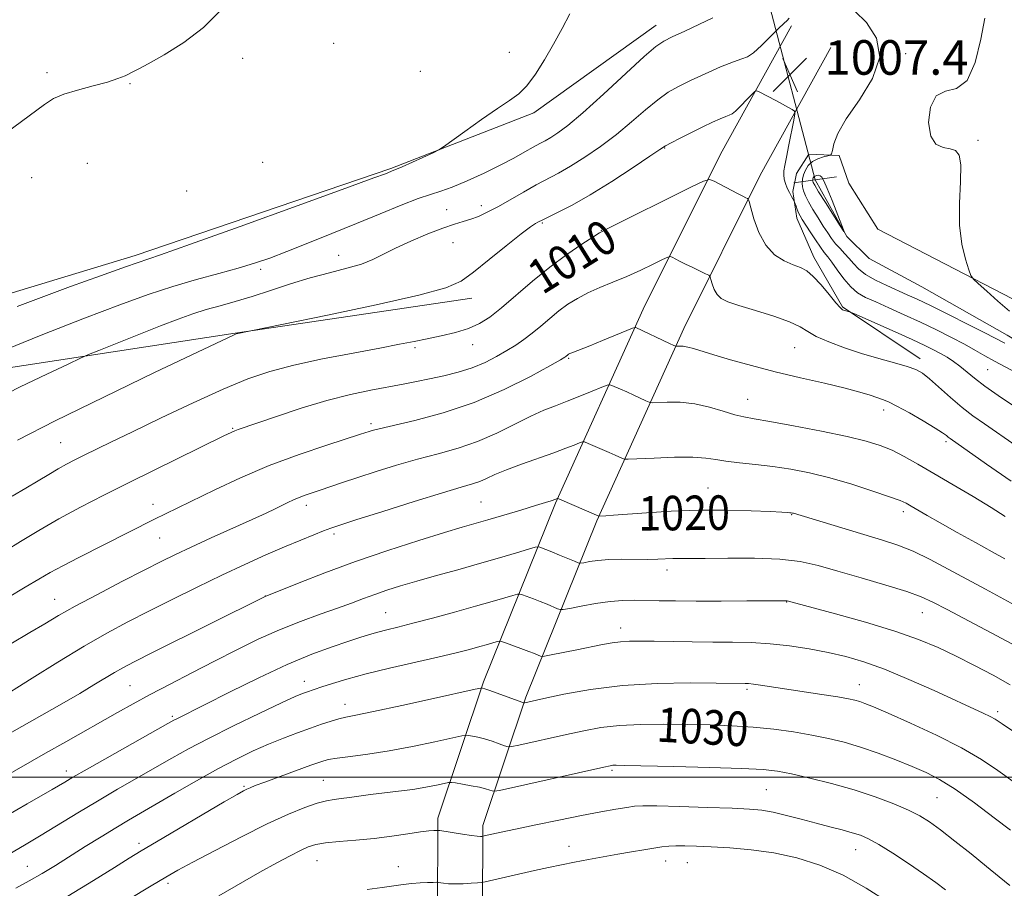
# Model space of a CAD drawing. Extents: x 2192300 to 2195200, y 337300 to 340200.
# Drawn here: x 2194268 to 2194496, y 338974 to 339175 of the extents above; entities that cross this region are included whole.
import ezdxf
from ezdxf.enums import TextEntityAlignment as Align

# ---------------------------------------------------------------- set-up
doc = ezdxf.new("R2010")
doc.units = 0
doc.header["$MEASUREMENT"] = 0
doc.linetypes.add('rvrstm', pattern=[117.1, 50, -3.9, 0.5, -3.9, 0.5, -3.9, 0.5, -3.9, 50])
for name, color, linetype, lineweight in [('32000', 7, 'Continuous', 0), ('DTM HARD BREAKLINE', 7, 'Continuous', 0), ('DTM SPOT ELEVATION', 2, 'Continuous', 13), ('INDEX CONTOUR', 41, 'Continuous', 13), ('INDEX CONTOUR LABEL', 244, 'Continuous', 0), ('INTERMEDIATE CONTOUR', 44, 'Continuous', 0), ('INTERMEDIATE CONTOUR DEPRESSION', 44, 'Continuous', 0), ('LARGE PIPE END', 7, 'Continuous', 13), ('SPOT ELEVATION', 7, 'Continuous', 0), ('STREAM - RIVER SINGLE LINE', 142, 'rvrstm', 0), ('STREAM - RIVER SINGLE LINE UNDER ROAD', 9, 'Continuous', 0)]:
    doc.layers.add(name, color=color, linetype=linetype, lineweight=lineweight)
doc.styles.add('Style-ITALICS', font='ITALICS.shx')

# ---------------------------------------------------------------- blocks, each defined once
blk = doc.blocks.new('SPOT')
at = {"layer": 'SPOT ELEVATION'}
for p, q in [((-3.910000000149012, -3.909999999974389), (3.819999999832362, 3.809999999997672)), ((-1.650000000372529, 3.770000000018626), (1.71999999973923, -3.929999999993015))]:
    blk.add_line(p, q, dxfattribs=at)

msp = doc.modelspace()

# ---------------------------------------------------------------- linework, layer by layer
at = {"layer": '32000', "flags": 128}
msp.add_lwpolyline([(2192500, 339000), (2195000, 339000)], dxfattribs=at)
at = {"layer": 'DTM HARD BREAKLINE'}
for points in [[(2194415.28, 339174.16, 1003.26), (2194386.98, 339153.83, 1002.28), (2194353.91, 339140.9, 1001.85), (2194294.73, 339120.82, 1001.57), (2194263.7, 339111.39, 1001.14), (2194224.84, 339102.33, 999.75), (2194152.06, 339085.47, 998.33)], [(2194446.62, 339173.95, 1006.62), (2194430.2, 339144.24, 1009.38), (2194412.3, 339108.35, 1013.37), (2194391.98, 339063.41, 1020.17), (2194375.34, 339022.07, 1027.74), (2194364.78, 338990.5, 1033.53), (2194364.67, 338967.95, 1037.28), (2194369.26, 338941.03, 1041.2), (2194382.01, 338910.17, 1043.77)], [(2194455.72, 339168.92, 1006.62), (2194439.41, 339139.4, 1009.38), (2194421.69, 339103.89, 1013.37), (2194401.55, 339059.32, 1020.17), (2194385.1, 339018.48, 1027.74), (2194375.17, 338988.78, 1033.53), (2194375.07, 338968.81, 1037.28), (2194379.32, 338943.93, 1041.2), (2194391.62, 338914.14, 1043.77)], [(2194476.42, 339096.88, 1011.48), (2194458.45, 339108.93, 1009.83), (2194451.8, 339120.42, 1009.48), (2194447.84, 339129.46, 1008.53), (2194446.98, 339135.63, 1007.67), (2194447.79, 339139.75, 1007.14), (2194450.64, 339144.29, 1006.69), (2194457.64, 339143.92, 1005.77), (2194459.94, 339137.55, 1005.42), (2194466.59, 339126.88, 1005.12), (2194513.45, 339102.64, 1007.02), (2194547.95, 339078.74, 1010.65), (2194571.2, 339042.22, 1013.4), (2194606.35, 338975.71, 1015.89), (2194612.61, 338958.45, 1016.91), (2194617.66, 338938.1, 1020.85)], [(2193942.56, 338996.66, 998.1), (2194058.03, 339038.24, 999.0600000000001), (2194128.94, 339058.17, 1000.47), (2194177.25, 339070.99, 1001.37), (2194248.16, 339092.16, 1004.04), (2194317.88, 339102.83, 1007.95), (2194372.6, 339110.94, 1008.57)]]:
    msp.add_polyline3d(points, dxfattribs=at)
at = {"layer": 'DTM SPOT ELEVATION'}
for p in [(2194340.64, 339169.91, 1000.72), (2194381.33, 339167.86, 1001.45), (2194473.1, 339167.55, 1005.93), (2194319.57, 339166.44, 1000.44), (2194274.29, 339163.14, 999.63), (2194360.69, 339163.46, 1001.19), (2194293.53, 339160.61, 1000.09), (2194489.78, 339147.42, 1006.14), (2194417.26, 339145.66, 1008.08), (2194324.19, 339142.36, 1001.47), (2194283.62, 339142.14, 1001.17), (2194270.73, 339138.8, 1000.78), (2194306.61, 339135.71, 1001.51), (2194366.82, 339131.43, 1005.25), (2194374.83, 339132.29, 1005.41), (2194388.97, 339128.31, 1008.17), (2194402.64, 339126.59, 1009.96), (2194368.3, 339123.79, 1006.89), (2194341.8, 339120.79, 1005.3), (2194323.72, 339117.57, 1004.37), (2194359.47, 339099.45, 1010.29), (2194372.83, 339100.16, 1010.68), (2194447.33, 339099.47, 1012.94), (2194395.03, 339096.98, 1014.16), (2194492.03, 339094.35, 1008.97), (2194436.51, 339087.44, 1015.2), (2194467.99, 339085.04, 1014.51), (2194317.28, 339080.78, 1011.86), (2194349.3, 339081.81, 1013.67), (2194277.43, 339077.44, 1009.02), (2194482.42, 339077.64, 1014.32), (2194427.33, 339066.91, 1019.19), (2194298.85, 339063.16, 1013.36), (2194334.33, 339062.95, 1016.48), (2194374.72, 339063.68, 1019.04), (2194446.66, 339060.73, 1020.09), (2194472.49, 339061.43, 1018.45), (2194340.76, 339056.3, 1018.34), (2194300.36, 339055.37, 1014.89), (2194417.82, 339047.93, 1022.48), (2194324.84, 339041.95, 1019.98), (2194276.08, 339041.17, 1015.21), (2194445.55, 339040.55, 1024.06), (2194352.65, 339038.06, 1023.12), (2194476.95, 339038.05, 1022.79), (2194407.11, 339034.49, 1025.39), (2194333.84, 339022.18, 1025.39), (2194462.35, 339021.41, 1027.26), (2194293.47, 339021.14, 1021.01), (2194436.32, 339020.32, 1028.29), (2194343.31, 339016.82, 1027.37), (2194494.33, 339015.13, 1025.64), (2194303.31, 339014.05, 1023.75), (2194278.8, 339001.38, 1023.49), (2194405.11, 339001.57, 1032.25), (2194338.27, 338999.25, 1031.06), (2194319.9, 338997.86, 1029.82), (2194440.8, 338997.12, 1032.98), (2194480.34, 338995.21, 1030.98), (2194295.55, 338984.62, 1029.57), (2194395.15, 338984, 1035.29), (2194461.49, 338983.19, 1034.75), (2194336.78, 338980.62, 1034.86), (2194417.53, 338980.58, 1036.66), (2194269.75, 338979.35, 1027.14), (2194355.61, 338979.25, 1035.36), (2194422.54, 338980.16, 1036.88), (2194302.33, 338975.42, 1032.37)]:
    msp.add_point(p, dxfattribs=at)
at = {"layer": 'INDEX CONTOUR', "flags": 128}
for points, elevation in [([(2194314.493, 339177.6110000001), (2194310.508, 339173.6170000001), (2194305.925, 339170.0910000001), (2194301.394, 339167.2260000001), (2194297.733, 339165.1690000002), (2194295.511, 339163.9770000001), (2194294.307, 339163.3610000001), (2194292.345, 339162.4240000001), (2194290.689, 339161.7520000001), (2194288.255, 339160.9541000001), (2194284.967, 339160.0580000001), (2194281.373, 339159.1040000001), (2194278.173, 339158.1320000001), (2194275.809, 339157.1210000001), (2194273.695, 339155.7900000001), (2194262.968, 339147.8890000001)], 1000), ([(2194501.821, 339083.3970000001), (2194494.5, 339088.3510000001), (2194491.404, 339090.5380000001), (2194489.0251, 339092.3660000001), (2194485.64, 339095.1410000001), (2194484.142, 339096.2360000001), (2194482.642, 339097.2050000001), (2194481.131, 339098.0870000001), (2194479.528, 339098.9470000001), (2194477.482, 339099.9540000001), (2194474.575, 339101.3050000001), (2194470.629, 339103.0890000001), (2194461.092, 339107.3360000001), (2194460.327, 339107.6630000001), (2194460.051, 339107.751), (2194458.888, 339108.0580000001), (2194458.47, 339108.2300000001), (2194457.879, 339108.7160000001), (2194456.8819, 339109.8310000001), (2194455.3399, 339111.7369000001), (2194453.497, 339113.9800000001), (2194451.688, 339115.952), (2194450.149, 339117.2090000001), (2194448.69, 339117.974), (2194447.021, 339118.6340000001), (2194444.954, 339119.5510000001), (2194442.725, 339120.9780000001), (2194440.6699, 339123.1450000001), (2194439.066, 339126.1110000001), (2194437.926, 339129.2710000001), (2194437.197, 339131.8510000001), (2194436.808, 339133.2850000001), (2194436.604, 339133.8410000001), (2194436.413, 339133.9980000001), (2194436.059, 339134.1680000001), (2194435.363, 339134.5160000001), (2194434.144, 339135.1410000001), (2194428.715, 339137.9820000001), (2194427.65, 339138.3850000001), (2194426.249, 339138.0310000001), (2194423.308, 339136.6150000001), (2194403.829, 339126.9100000001), (2194402.21, 339126.0360000001), (2194400.641, 339125.0580000001), (2194398.077, 339123.3910000001), (2194394.629, 339121.028), (2194390.698, 339118.1050000001), (2194386.666, 339114.8080000001), (2194379.488, 339108.6410000001), (2194376.784, 339106.5100000001), (2194374.388, 339105.0000000002), (2194371.841, 339103.8820000001), (2194368.817, 339102.9630000001), (2194365.524, 339102.1810000001), (2194362.301, 339101.5090000001), (2194359.301, 339100.898), (2194355.915, 339100.2290000001), (2194351.3481, 339099.3600000001), (2194345.129, 339098.1970000001), (2194338.094, 339096.8290000001), (2194331.4069, 339095.3870000001), (2194325.862, 339093.9280000001), (2194320.776, 339092.1880000001), (2194315.097, 339089.8280000002), (2194308.147, 339086.6680000001), (2194300.747, 339083.1750000001), (2194294.093, 339079.9760000001), (2194289.096, 339077.5550000001), (2194282.911, 339074.5250000001), (2194280.761, 339073.4560000001), (2194278.8221, 339072.452), (2194276.872, 339071.3710000001), (2194274.717, 339070.097), (2194272.257, 339068.6090000001), (2194269.417, 339066.9120000001), (2194266.188, 339065.0320000001)], 1010), ([(2194500.026, 339038.8601), (2194495.803, 339041.2230000001), (2194491.551, 339043.5220000001), (2194487.2529, 339045.8290000001), (2194482.9241, 339048.1720000001), (2194478.71, 339050.3900000001), (2194474.788, 339052.2810000001), (2194471.231, 339053.7190000002), (2194467.693, 339054.8960000001), (2194447.094, 339061.0800000001), (2194446.846, 339061.1430000001), (2194446.593, 339061.1880000001), (2194446.271, 339061.2260000001), (2194445.72, 339061.2700000001), (2194444.413, 339061.3440000002), (2194441.728, 339061.4750000001), (2194437.264, 339061.6670000001), (2194431.495, 339061.8230000001), (2194425.117, 339061.8220000001), (2194418.797, 339061.5890000001), (2194413.09, 339061.2239000001), (2194405.464, 339060.6390000001), (2194403.665, 339060.5200000001), (2194402.066, 339060.4410000001), (2194402.014, 339060.4530000002), (2194392.946, 339064.3360000001), (2194392.525, 339064.5000000002), (2194392.418, 339064.5050000001), (2194392.093, 339064.3800000001), (2194390.9869, 339063.9990000001), (2194389.6751, 339063.5790000001), (2194387.398, 339062.8750000002), (2194383.988, 339061.8440000002), (2194380.041, 339060.6660000001), (2194376.344, 339059.5760000001), (2194370.382, 339057.8400000001), (2194366.298, 339056.6100000001), (2194360.387, 339054.779), (2194353.218, 339052.472), (2194345.683, 339049.9070000001), (2194338.622, 339047.3169000002), (2194332.645, 339044.9980000001), (2194324.79, 339041.8300000001), (2194298.85, 339028.8880000002), (2194294.4559, 339026.6750000001), (2194291.83, 339025.3030000001), (2194289.912, 339024.2130000001), (2194285.16, 339021.3310000001), (2194281.861, 339019.3659000001), (2194277.729, 339016.9760000001), (2194266.137, 339010.3620000001)], 1020), ([(2194497.365, 338987.6770000001), (2194493.563, 338990.5920000001), (2194488.973, 338994.0410000001), (2194484.53, 338997.2029000001), (2194480.914, 338999.4680000001), (2194477.7869, 339001.0710000001), (2194474.558, 339002.4570000001), (2194470.792, 339003.9680000001), (2194466.694, 339005.5220000001), (2194462.628, 339006.9330000001), (2194458.85, 339008.0620000001), (2194455.184, 339008.9610000001), (2194451.35, 339009.7310000001), (2194447.129, 339010.4470000001), (2194442.568, 339011.0790000001), (2194437.781, 339011.5740000001), (2194432.853, 339011.8950000001), (2194427.776, 339012.0810000001), (2194422.515, 339012.1870000001), (2194417.093, 339012.2450000002), (2194411.764, 339012.1940000001), (2194406.839, 339011.9500000001), (2194402.517, 339011.452), (2194398.552, 339010.7400000001), (2194394.583, 339009.8800000001), (2194383.541, 339007.4070000001), (2194381.874, 339007.0550000001), (2194381.016, 339007.0150000001), (2194380.232, 339007.2520000001), (2194378.958, 339007.7160000001), (2194377.314, 339008.2850000001), (2194375.589, 339008.8230000001), (2194374.04, 339009.2210000001), (2194372.782, 339009.4810000001), (2194371.894, 339009.6349000001), (2194371.303, 339009.6880000001), (2194370.318, 339009.5380000001), (2194364.082, 339008.1710000001), (2194358.904, 339007.0870000001), (2194353.474, 339006.0630000001), (2194348.584, 339005.3000000001), (2194344.525, 339004.7690000001), (2194341.465, 339004.3850000001), (2194339.399, 339004.0410000001), (2194337.643, 339003.5610000001), (2194335.342, 339002.751), (2194324.702, 338998.8380000001), (2194322.513, 338998.0180000001), (2194321.281, 338997.5380000001), (2194320.54, 338997.2189000001), (2194319.775, 338996.8390000001), (2194318.277, 338996.0000000002), (2194315.289, 338994.2590000001), (2194299.624, 338984.9980000001), (2194296.096, 338982.8970000001), (2194293.291, 338981.1940000001), (2194289.914, 338979.0920000001), (2194285.025, 338976.0310000001), (2194279.125, 338972.3940000001)], 1030)]:
    msp.add_lwpolyline(points, dxfattribs=dict(at, elevation=elevation))
at = {"layer": 'INTERMEDIATE CONTOUR', "flags": 128}
for points, elevation in [([(2194395.331, 339176.7130000001), (2194393.562, 339173.3420000001), (2194391.542, 339169.7170000001), (2194389.435, 339166.0760000001), (2194387.346, 339162.7400000001), (2194385.361, 339160.0550000001), (2194383.482, 339158.1990000001), (2194381.363, 339156.6860000001), (2194378.5709, 339154.8650000001), (2194374.9, 339152.3140000001), (2194371.041, 339149.5260000001), (2194366.11, 339145.9180000001), (2194365.011, 339145.2370000001), (2194363.67, 339144.5980000001), (2194356.515, 339141.3400000001), (2194355.193, 339140.7540000001), (2194354.609, 339140.5100000001), (2194352.632, 339139.7359000001), (2194349.984, 339138.7600000001), (2194343.503, 339136.3990000001), (2194332.227, 339132.3060000001), (2194318.978, 339127.5150000001), (2194307.522, 339123.4000000001), (2194300.548, 339120.9430000001), (2194292.481, 339118.1770000001), (2194286.667, 339116.1130000001), (2194279.69, 339113.5860000001), (2194272.925, 339111.0880000001), (2194267.366, 339108.974)], 1002), ([(2194495.993, 339100.5060000001), (2194491.381, 339102.8930000001), (2194487.533, 339104.8390000001), (2194482.9911, 339107.1070000001), (2194478.803, 339109.1720000001), (2194475.735, 339110.648), (2194473.425, 339111.7110000001), (2194468.686, 339113.8060000001), (2194466.05, 339115.0671000001), (2194463.756, 339116.3780000001), (2194462.116, 339117.6650000001), (2194460.955, 339118.9090000002), (2194459.974, 339120.1050000001), (2194458.939, 339121.2530000001), (2194457.869, 339122.3781000001), (2194456.8471, 339123.5100000001), (2194455.923, 339124.6920000001), (2194455.012, 339126.0190000001), (2194453.995, 339127.599), (2194452.808, 339129.4749000001), (2194451.597, 339131.4420000001), (2194450.561, 339133.2280000001), (2194449.853, 339134.6340000001), (2194449.434, 339135.7330000001), (2194449.219, 339136.6681000001), (2194449.1399, 339137.5640000001), (2194449.204, 339138.4870000001), (2194449.433, 339139.4840000001), (2194449.857, 339140.5710000001), (2194450.523, 339141.6410000001), (2194451.482, 339142.5521000001), (2194452.729, 339143.1990000001), (2194454.024, 339143.6090000001), (2194455.069, 339143.8440000002), (2194455.654, 339144.0040000001), (2194455.92, 339144.3360000001), (2194456.095, 339145.1250000002), (2194456.441, 339146.6300000001), (2194457.359, 339149.0120000001), (2194459.285, 339152.4070000001), (2194462.343, 339156.8280000002), (2194465.415, 339161.8020000001), (2194467.072, 339166.7360000001), (2194466.3319, 339171.1100000001), (2194463.994, 339174.7100000001), (2194461.303, 339177.4000000001)], 1006), ([(2194446.101, 339175.7820000001), (2194445.601, 339175.1860000001), (2194444.868, 339174.5210000001), (2194443.65, 339173.3830000001), (2194439.7249, 339169.4429000001), (2194437.848, 339167.7200000001), (2194436.473, 339166.7950000001), (2194435.138, 339166.2960000001), (2194433.187, 339165.6500000001), (2194430.196, 339164.4400000001), (2194426.64, 339162.8680000001), (2194423.222, 339161.2910000001), (2194420.455, 339159.9450000001), (2194418.084, 339158.5890000001), (2194415.664, 339156.8650000001), (2194412.84, 339154.5200000001), (2194409.618, 339151.7420000001), (2194406.096, 339148.8260000001), (2194402.399, 339146.0390000002), (2194398.771, 339143.5440000002), (2194395.483, 339141.474), (2194392.703, 339139.8890000001), (2194387.561, 339137.154), (2194384.6049, 339135.4790000001), (2194381.524, 339133.6940000001), (2194378.646, 339132.0620000001), (2194376.218, 339130.7870000001), (2194374.176, 339129.8480000001), (2194372.376, 339129.1640000002), (2194370.637, 339128.6270000001), (2194368.62, 339128.028), (2194365.947, 339127.126), (2194362.416, 339125.7690000001), (2194358.5279, 339124.1410000001), (2194354.959, 339122.5100000001), (2194352.169, 339121.0910000001), (2194349.753, 339119.8790000001), (2194347.087, 339118.8140000001), (2194343.693, 339117.8260000001), (2194339.6629, 339116.8030000001), (2194335.23, 339115.6210000001), (2194330.626, 339114.2070000001), (2194326.064, 339112.7030000002), (2194321.755, 339111.3020000001), (2194317.859, 339110.1430000001), (2194314.339, 339109.1630000001), (2194311.107, 339108.2420000001), (2194308.0151, 339107.2581000001), (2194304.656, 339106.0600000001), (2194300.563, 339104.4940000001), (2194295.5321, 339102.5050000001), (2194286.319, 339098.8041000001), (2194283.915, 339097.8240000001), (2194282.071, 339097.0060000001), (2194279.204, 339095.6520000001), (2194274.238, 339093.2860000001), (2194268.109, 339090.3410000001), (2194262.257, 339087.4770000001)], 1006), ([(2194428.407, 339175.8140000001), (2194425.369, 339174.3430000001), (2194421.964, 339172.7600000001), (2194419.02, 339171.4090000002), (2194417.046, 339170.4380000001), (2194415.261, 339169.1990000001), (2194412.563, 339166.8480000001), (2194403.088, 339158.1500000001), (2194398.318, 339153.8570000001), (2194394.8499, 339150.9220000001), (2194392.524, 339149.1610000001), (2194390.912, 339148.1170000001), (2194389.6109, 339147.3750000002), (2194388.338, 339146.6930000001), (2194386.839, 339145.8720000001), (2194384.888, 339144.7550000001), (2194382.375, 339143.3420000001), (2194379.22, 339141.6750000001), (2194375.453, 339139.8349000001), (2194371.549, 339138.0580000001), (2194368.092, 339136.6180000001), (2194365.443, 339135.6740000001), (2194363.066, 339134.9240000001), (2194360.2, 339133.952), (2194356.266, 339132.4409), (2194351.407, 339130.4730000001), (2194345.947, 339128.2301000002), (2194340.231, 339125.8960000001), (2194334.699, 339123.6640000002), (2194329.811, 339121.7250000001), (2194325.84, 339120.2060000001), (2194322.306, 339118.974), (2194318.543, 339117.827), (2194314.038, 339116.5910000001), (2194308.908, 339115.2000000001), (2194303.422, 339113.6110000001), (2194297.683, 339111.7480000001), (2194291.111, 339109.3850000001), (2194282.956, 339106.2620000001), (2194272.957, 339102.3110000001), (2194262.797, 339098.2419000001)], 1004), ([(2194491.367, 339175.7100000001), (2194490.479, 339170.8570000001), (2194489.17, 339165.5110000001), (2194487.305, 339161.3450000001), (2194484.861, 339159.4780000001), (2194482.276, 339158.827), (2194480.1, 339157.7540000001), (2194478.785, 339155.0980000001), (2194478.385, 339151.5950000001), (2194478.852, 339148.4540000001), (2194480.081, 339146.5940000002), (2194481.719, 339145.7710000001), (2194483.3551, 339145.4500000001), (2194484.638, 339145.0810000001), (2194485.474, 339144.0580000001), (2194485.83, 339141.7630000002), (2194485.745, 339137.8271000001), (2194485.528, 339132.8850000001), (2194485.559, 339127.8250000001), (2194486.099, 339123.4090000002), (2194486.9209, 339119.9130000001), (2194487.6811, 339117.4900000001), (2194488.169, 339116.1459000001), (2194488.73, 339115.3110000001), (2194489.844, 339114.2690000001), (2194491.836, 339112.4971000001), (2194494.413, 339110.2360000001), (2194497.122, 339107.9200000001)], 1006), ([(2194498.7561, 339093.5890000001), (2194493.628, 339096.3070000001), (2194491.42, 339097.5459000001), (2194489.204, 339098.8200000001), (2194486.686, 339100.2230000001), (2194483.65, 339101.8170000001), (2194480.192, 339103.5479000001), (2194476.485, 339105.3290000001), (2194472.721, 339107.0730000001), (2194469.172, 339108.6740000001), (2194466.128, 339110.0240000001), (2194463.782, 339111.0900000001), (2194461.946, 339112.1331000001), (2194460.333, 339113.4910000001), (2194458.73, 339115.3669000001), (2194457.217, 339117.4380000001), (2194455.949, 339119.251), (2194455.013, 339120.5030000001), (2194454.224, 339121.4960000001), (2194453.334, 339122.6860000001), (2194452.175, 339124.3790000001), (2194450.92, 339126.2910000001), (2194449.082, 339129.1570000001), (2194448.614, 339129.9480000001), (2194448.28, 339130.6300000001), (2194447.967, 339131.4010000001), (2194447.685, 339132.1720000001), (2194447.347, 339133.1400000001), (2194447.228, 339133.398), (2194446.63, 339134.4480000001), (2194446.147, 339135.3530000001), (2194445.6599, 339136.3850000001), (2194445.255, 339137.4460000001), (2194444.97, 339138.4830000001), (2194444.8299, 339139.4550000001), (2194444.86, 339140.3940000001), (2194445.07, 339141.6300000001), (2194445.47, 339143.5680000001), (2194446.043, 339146.4090000002), (2194447.166, 339152.1180000001), (2194447.419, 339153.5710000001), (2194447.326, 339154.2090000001), (2194446.807, 339154.5790000001), (2194443.006, 339156.6590000002), (2194439.177, 339158.6920000001), (2194438.603, 339158.9390000001), (2194438.166, 339158.7900000001), (2194437.492, 339158.1150000001), (2194436.331, 339156.8820000001), (2194434.939, 339155.4400000001), (2194433.7, 339154.2300000001), (2194432.873, 339153.5680000001), (2194432.23, 339153.2600000001), (2194431.42, 339152.9810000001), (2194430.153, 339152.4651000001), (2194428.384, 339151.6630000001), (2194426.128, 339150.5840000001), (2194423.48, 339149.2770000001), (2194420.859, 339147.9580000001), (2194418.764, 339146.8820000001), (2194417.4439, 339146.1620000001), (2194416.148, 339145.3340000001), (2194413.873, 339143.7940000002), (2194409.949, 339141.1570000001), (2194405.018, 339137.9280000001), (2194400.055, 339134.8310000001), (2194395.873, 339132.4500000001), (2194392.649, 339130.7900000001), (2194389.075, 339129.0780000002), (2194387.922, 339128.4960000001), (2194387.34, 339128.1840000001), (2194386.191, 339127.4180000001), (2194384.023, 339125.7820000001), (2194380.614, 339123.0620000001), (2194376.639, 339119.847), (2194373.003, 339116.9280000001), (2194370.136, 339114.8610000001), (2194366.577, 339113.2761000001), (2194360.393, 339111.5690000001), (2194350.503, 339109.3329000001), (2194339.238, 339106.9540000001), (2194318.067, 339102.6090000001), (2194317.889, 339102.5410000001), (2194317.606, 339102.4140000002), (2194299.207, 339093.654), (2194287.428, 339087.9920000001), (2194276.178, 339082.4780000001), (2194267.448, 339078.0210000001)], 1008), ([(2194498.668, 339076.6720000001), (2194491.287, 339081.7750000001), (2194488.642, 339083.654), (2194486.141, 339085.5980000001), (2194483.472, 339087.8780000001), (2194478.606, 339092.1940000001), (2194476.933, 339093.5190000001), (2194475.39, 339094.3830000001), (2194473.381, 339095.1000000001), (2194470.468, 339095.9330000001), (2194466.844, 339096.9329000001), (2194462.86, 339098.0980000001), (2194458.8709, 339099.4070000001), (2194455.247, 339100.7650000001), (2194452.364, 339102.0550000001), (2194450.384, 339103.2030000002), (2194448.625, 339104.2921000001), (2194446.194, 339105.4480000001), (2194442.512, 339106.7440000001), (2194438.268, 339108.0510000001), (2194434.469, 339109.1890000001), (2194431.883, 339110.0510000001), (2194430.333, 339110.8110000001), (2194429.406, 339111.7181000001), (2194428.754, 339112.9240000001), (2194428.29, 339114.2080000001), (2194427.994, 339115.2570000001), (2194427.801, 339115.8560000001), (2194427.478, 339116.1970000001), (2194426.747, 339116.5710000001), (2194423.774, 339117.9910000001), (2194422.109, 339118.8000000001), (2194420.722, 339119.4920000001), (2194418.973, 339120.3960000001), (2194418.54, 339120.5600000001), (2194417.97, 339120.4160000001), (2194416.775, 339119.8410000001), (2194414.612, 339118.7710000001), (2194411.727, 339117.3881000001), (2194408.511, 339115.9320000001), (2194405.3089, 339114.5940000002), (2194402.272, 339113.3510000001), (2194399.506, 339112.1310000001), (2194397.075, 339110.8630000001), (2194394.88, 339109.4870000001), (2194392.781, 339107.9490000001), (2194390.674, 339106.2280000001), (2194388.589, 339104.452), (2194386.591, 339102.7880000001), (2194384.708, 339101.3500000001), (2194382.815, 339100.0530000001), (2194380.749, 339098.7650000001), (2194378.379, 339097.3940000001), (2194375.691, 339096.0201000001), (2194372.701, 339094.7690000001), (2194369.456, 339093.7339000001), (2194366.115, 339092.8930000001), (2194362.8701, 339092.1940000001), (2194359.826, 339091.5810000001), (2194356.746, 339090.9900000001), (2194349.254, 339089.5871000001), (2194344.517, 339088.577), (2194339.0981, 339087.1960000001), (2194333.146, 339085.4020000001), (2194327.418, 339083.5140000001), (2194318.55, 339080.4620000001), (2194317.751, 339080.1590000002), (2194316.907, 339079.7840000002), (2194315.258, 339078.9870000001), (2194293.482, 339068.2760000001), (2194287.427, 339065.2670000001), (2194282.032, 339062.5070000001), (2194277.058, 339059.8200000001), (2194272.358, 339057.099), (2194268.1301, 339054.5360000001), (2194264.661, 339052.3920000001)], 1012), ([(2194497.469, 339068.5400000001), (2194491.772, 339072.501), (2194483.394, 339078.3880000002), (2194482.933, 339078.7380000001), (2194482.491, 339079.0950000001), (2194481.611, 339079.7210000001), (2194479.897, 339080.8171000001), (2194477.146, 339082.474), (2194473.9399, 339084.3350000001), (2194471.055, 339085.9300000001), (2194469.057, 339086.9190000002), (2194467.672, 339087.472), (2194464.819, 339088.4230000001), (2194462.49, 339089.1410000001), (2194459.0531, 339090.0630000001), (2194454.3, 339091.1961000001), (2194448.69, 339092.4880000001), (2194442.849, 339093.8770000001), (2194437.344, 339095.2919000001), (2194432.51, 339096.6270000001), (2194428.621, 339097.7700000001), (2194423.965, 339099.2290000001), (2194422.636, 339099.5890000001), (2194421.59, 339099.7570000001), (2194420.784, 339099.7980000001), (2194420.237, 339099.7820000001), (2194419.894, 339099.7920000001), (2194419.419, 339099.9610000001), (2194418.404, 339100.4350000001), (2194410.565, 339104.1230000001), (2194410.388, 339104.1370000001), (2194409.8359, 339103.9420000001), (2194402.846, 339101.0710000001), (2194399.975, 339099.904), (2194395.779, 339098.2550000001), (2194395.305, 339098.0540000001), (2194395.034, 339097.9120000001), (2194394.863, 339097.7930000001), (2194394.405, 339097.4100000001), (2194394.143, 339097.2350000001), (2194393.146, 339096.6590000002), (2194390.668, 339095.2600000001), (2194386.1951, 339092.7950000001), (2194380.153, 339089.7410000001), (2194373.199, 339086.7521000001), (2194366.022, 339084.3600000001), (2194359.436, 339082.6070000001), (2194351.161, 339080.6800000001), (2194349.595, 339080.2770000001), (2194348.865, 339080.0530000001), (2194346.886, 339079.4050000001), (2194339.06, 339076.8940000001), (2194332.6651, 339074.7230000001), (2194325.73, 339072.1329000001), (2194319.068, 339069.3090000001), (2194313.111, 339066.5430000001), (2194301.682, 339060.9560000001), (2194299.171, 339059.7130000001), (2194281.65, 339050.8730000001), (2194277.922, 339048.9340000001), (2194275.021, 339047.3390000001), (2194272.395, 339045.8069000001), (2194269.269, 339043.9540000001), (2194265.139, 339041.5400000001)], 1014), ([(2194496.107, 339060.3140000001), (2194492.838, 339062.3990000001), (2194488.652, 339064.9540000001), (2194484.033, 339067.7070000001), (2194479.607, 339070.3140000001), (2194475.856, 339072.501), (2194472.697, 339074.2660000001), (2194469.907, 339075.6730000001), (2194467.186, 339076.8069000001), (2194463.942, 339077.8230000001), (2194459.507, 339078.8960000001), (2194453.554, 339080.1320000001), (2194447.127, 339081.3650000001), (2194441.608, 339082.3591000001), (2194437.979, 339082.9660000001), (2194435.622, 339083.3910000001), (2194433.514, 339083.9240000001), (2194430.851, 339084.7600000001), (2194427.677, 339085.7000000001), (2194424.254, 339086.4490000001), (2194420.861, 339086.7900000001), (2194417.858, 339086.827), (2194414.3761, 339086.6950000001), (2194413.6801, 339086.7900000001), (2194412.941, 339087.1080000001), (2194410.128, 339088.4350000001), (2194408.485, 339089.1950000001), (2194407.0329, 339089.8480000001), (2194405.058, 339090.7050000001), (2194404.56, 339090.8641000001), (2194403.953, 339090.7480000001), (2194402.717, 339090.2580000001), (2194400.504, 339089.3480000001), (2194397.659, 339088.1960000001), (2194394.6999, 339087.0340000002), (2194391.993, 339086.0090000001), (2194389.309, 339084.9390000001), (2194386.27, 339083.5570000001), (2194382.5971, 339081.702), (2194378.42, 339079.6270000001), (2194373.972, 339077.6920000001), (2194369.437, 339076.154), (2194364.817, 339074.8800000001), (2194360.065, 339073.6340000001), (2194355.198, 339072.2430000001), (2194350.479, 339070.7880000001), (2194346.229, 339069.4070000001), (2194342.698, 339068.2180000001), (2194337.5239, 339066.4290000001), (2194334.057, 339065.2460000001), (2194332.6651, 339064.7270000001), (2194331.354, 339064.1700000001), (2194330.05, 339063.5620000001), (2194327.134, 339062.148), (2194324.996, 339061.1411000001), (2194321.812, 339059.6790000001), (2194312.322, 339055.3900000001), (2194307.663, 339053.2660000001), (2194303.998, 339051.5470000001), (2194300.684, 339049.9189000001), (2194296.765, 339047.9220000001), (2194291.617, 339045.2620000001), (2194285.957, 339042.3010000001), (2194280.838, 339039.5610000001), (2194276.98, 339037.4011000001), (2194273.783, 339035.5200000001), (2194270.311, 339033.4500000001), (2194265.929, 339030.8820000001)], 1016), ([(2194496.041, 339050.5590000001), (2194493.082, 339052.1790000001), (2194489.26, 339054.2860000001), (2194485.018, 339056.6450000001), (2194481.0849, 339058.8540000001), (2194478.0331, 339060.5920000001), (2194474.3, 339062.7659000001), (2194473.158, 339063.4080000001), (2194471.758, 339064.0360000001), (2194469.354, 339064.9230000001), (2194465.454, 339066.2440000001), (2194460.575, 339067.7940000002), (2194455.482, 339069.2690000001), (2194450.787, 339070.4290000001), (2194446.465, 339071.2840000002), (2194442.334, 339071.9090000002), (2194438.292, 339072.3750000002), (2194434.566, 339072.7560000001), (2194431.462, 339073.1250000002), (2194429.096, 339073.5249000001), (2194426.819, 339073.8780000001), (2194423.792, 339074.077), (2194419.5159, 339074.0510000001), (2194414.854, 339073.8840000001), (2194408.857, 339073.5980000001), (2194407.941, 339073.6190000001), (2194407.478, 339073.7800000001), (2194405.787, 339074.5680000001), (2194404.394, 339075.1930000001), (2194399.55, 339077.2870000001), (2194398.753, 339077.6000000001), (2194398.239, 339077.6240000001), (2194397.5671, 339077.3810000001), (2194396.351, 339076.8860000001), (2194394.415, 339076.1320000001), (2194391.64, 339075.1090000001), (2194384.14, 339072.4540000001), (2194380.627, 339071.1430000001), (2194377.994, 339070.0421000001), (2194376.058, 339069.1600000001), (2194374.464, 339068.4730000001), (2194372.77, 339067.9020000001), (2194370.187, 339067.148), (2194365.842, 339065.8570000001), (2194359.318, 339063.8360000001), (2194352.021, 339061.5340000002), (2194345.818, 339059.5560000001), (2194342.05, 339058.3390000001), (2194339.974, 339057.6310000001), (2194338.321, 339057.0080000001), (2194336.051, 339056.1180000001), (2194333.015, 339054.8929000001), (2194329.289, 339053.3340000001), (2194324.95, 339051.4480000001), (2194320.071, 339049.2470000001), (2194314.723, 339046.7480000001), (2194309.026, 339043.9970000001), (2194303.288, 339041.1610000001), (2194297.866, 339038.4340000001), (2194292.961, 339035.9190000002), (2194288.153, 339033.3320000001), (2194282.866, 339030.2980000001), (2194276.815, 339026.6330000001), (2194270.86, 339022.9240000001), (2194262.216, 339017.4800000001)], 1018), ([(2194497.631, 339030.8691000001), (2194492.823, 339033.4350000001), (2194482.6751, 339038.7840000002), (2194479.3609, 339040.5130000002), (2194476.6571, 339041.7459000001), (2194473.315, 339042.9430000001), (2194468.473, 339044.4460000001), (2194462.7981, 339046.1170000001), (2194457.339, 339047.6990000001), (2194452.817, 339048.9780000001), (2194448.65, 339049.9029), (2194443.926, 339050.4670000001), (2194438.0811, 339050.6880000001), (2194431.93, 339050.6890000001), (2194426.63, 339050.6210000001), (2194423.036, 339050.5989000001), (2194420.77, 339050.6080000001), (2194419.147, 339050.5989000001), (2194415.722, 339050.4630000001), (2194413.411, 339050.4169000001), (2194407.355, 339050.4400000001), (2194404.335, 339050.3670000001), (2194401.808, 339050.1600000001), (2194399.8719, 339049.8850000001), (2194398.561, 339049.6420000001), (2194397.821, 339049.5240000001), (2194397.252, 339049.6080000001), (2194396.364, 339049.9640000001), (2194392.933, 339051.4240000001), (2194391.133, 339052.1760000001), (2194389.787, 339052.722), (2194388.351, 339053.2720000001), (2194387.993, 339053.349), (2194387.329, 339053.2190000002), (2194385.786, 339052.7670000001), (2194382.952, 339051.9230000001), (2194379.035, 339050.7700000001), (2194374.398, 339049.4340000001), (2194369.411, 339048.0300000001), (2194364.461, 339046.6490000001), (2194359.938, 339045.3710000001), (2194356.135, 339044.2550000001), (2194352.942, 339043.2580000001), (2194350.149, 339042.3130000001), (2194347.525, 339041.3530000001), (2194344.754, 339040.3100000001), (2194341.498, 339039.1150000001), (2194337.52, 339037.7060000001), (2194332.98, 339036.0500000001), (2194328.139, 339034.1200000002), (2194323.208, 339031.9080000001), (2194318.199, 339029.4650000001), (2194313.074, 339026.8580000001), (2194307.852, 339024.1700000001), (2194302.782, 339021.5330000001), (2194298.17, 339019.0940000002), (2194294.203, 339016.9420000001), (2194290.602, 339014.9400000001), (2194278.625, 339008.1780000001), (2194273.96, 339005.5260000001), (2194264.126, 338999.8879000001)], 1022), ([(2194497.262, 339021.3640000001), (2194493.301, 339023.5740000001), (2194489.031, 339025.8250000001), (2194484.746, 339027.9880000001), (2194480.585, 339029.9730000001), (2194476.068, 339031.8730000001), (2194470.5589, 339033.8219000002), (2194463.773, 339035.8830000001), (2194456.821, 339037.8240000001), (2194445.624, 339040.8210000001), (2194445.434, 339040.8370000001), (2194445.043, 339040.8410000001), (2194436.263, 339040.7860000001), (2194430.3741, 339040.7630000002), (2194424.56, 339040.7610000001), (2194419.769, 339040.7900000001), (2194415.964, 339040.8440000002), (2194410.1811, 339040.9570000001), (2194407.565, 339040.9080000001), (2194404.662, 339040.6620000001), (2194401.285, 339040.1719000001), (2194397.938, 339039.577), (2194395.294, 339039.0650000001), (2194393.81, 339038.7900000001), (2194393.07, 339038.7720000001), (2194392.439, 339038.9939000001), (2194390.036, 339040.0070000001), (2194388.464, 339040.6440000001), (2194386.873, 339041.2620000001), (2194384.384, 339042.1920000001), (2194383.753, 339042.3890000001), (2194383.172, 339042.3580000001), (2194382.146, 339042.0710000001), (2194380.253, 339041.5090000001), (2194377.376, 339040.6690000002), (2194373.471, 339039.5561000001), (2194368.638, 339038.2130000001), (2194363.531, 339036.8250000001), (2194358.946, 339035.6129000001), (2194355.477, 339034.7380000001), (2194352.919, 339034.1150000001), (2194350.866, 339033.5940000002), (2194348.922, 339033.0380000001), (2194346.731, 339032.3450000001), (2194343.946, 339031.4230000001), (2194340.269, 339030.1680000001), (2194335.605, 339028.4280000001), (2194329.905, 339026.0390000002), (2194323.313, 339022.9700000001), (2194316.726, 339019.7310000001), (2194304.486, 339013.6010000001), (2194303.666, 339013.1730000001), (2194302.259, 339012.3900000001), (2194283.555, 339001.8310000001), (2194280.291, 338999.9580000001), (2194278.413, 338998.8540000001), (2194275.499, 338997.1220000001), (2194269.7229, 338993.7720000001), (2194264.898, 338990.9920000001)], 1024), ([(2194498.477, 339010.2801), (2194495.387, 339012.3540000001), (2194493.757, 339013.4149000001), (2194492.594, 339014.0620000001), (2194491.007, 339014.8231000001), (2194479.645, 339020.0130000002), (2194473.7901, 339022.6190000001), (2194468.137, 339024.9790000001), (2194463.361, 339026.7140000001), (2194459.192, 339027.9310000001), (2194455.12, 339028.8600000001), (2194450.76, 339029.6810000001), (2194446.205, 339030.3750000002), (2194441.672, 339030.8730000001), (2194437.304, 339031.1330000001), (2194432.965, 339031.2290000001), (2194428.447, 339031.2650000001), (2194423.656, 339031.3220000001), (2194414.83, 339031.4670000001), (2194411.618, 339031.5070000001), (2194409.1371, 339031.4800000001), (2194407.063, 339031.349), (2194405.083, 339031.0820000001), (2194402.902, 339030.6750000001), (2194396.957, 339029.4660000001), (2194390.967, 339028.278), (2194389.486, 339027.9950000002), (2194388.85, 339027.9290000001), (2194388.514, 339028.0240000001), (2194388.006, 339028.2380000001), (2194387.138, 339028.5900000001), (2194385.795, 339029.1110000001), (2194383.96, 339029.8020000001), (2194380.418, 339031.1110000001), (2194379.512, 339031.4280000001), (2194379.016, 339031.4970000001), (2194378.507, 339031.3750000002), (2194376.287, 339030.7230000001), (2194374.471, 339030.2050000001), (2194372.114, 339029.5570000001), (2194368.979, 339028.7470000001), (2194364.786, 339027.7380000001), (2194353.61, 339025.1920000001), (2194348.139, 339023.8810000001), (2194343.716, 339022.6989000001), (2194340.364, 339021.6970000001), (2194337.945, 339020.9160000001), (2194334.324, 339019.702), (2194333.3959, 339019.3550000001), (2194331.729, 339018.6360000001), (2194328.576, 339017.1810000001), (2194323.525, 339014.7820000001), (2194317.48, 339011.849), (2194311.678, 339008.9500000001), (2194307.033, 339006.5060000001), (2194303.173, 339004.3580000001), (2194290.618, 338997.1800000001), (2194285.958, 338994.4580000001), (2194281.421, 338991.7280000001), (2194272.941, 338986.5400000001), (2194269.062, 338984.2150000001), (2194265.504, 338982.1350000001)], 1026), ([(2194497.921, 338998.9790000001), (2194494.3791, 339001.5150000001), (2194490.601, 339004.0680000001), (2194485.981, 339006.779), (2194480.214, 339009.6990000001), (2194474.171, 339012.5080000001), (2194469.021, 339014.7920000001), (2194465.63, 339016.2550000001), (2194463.648, 339017.0640000001), (2194462.425, 339017.5000000002), (2194461.33, 339017.8160000001), (2194459.817, 339018.1370000001), (2194457.36, 339018.5549000001), (2194453.662, 339019.1310000001), (2194439.496, 339021.2850000001), (2194437.809, 339021.5250000001), (2194436.685, 339021.6510000001), (2194435.925, 339021.6970000001), (2194429.224, 339021.7690000001), (2194423.188, 339021.7930000001), (2194415.5539, 339021.6590000002), (2194407.508, 339021.1840000001), (2194400.108, 339020.2720000001), (2194393.908, 339019.1650000001), (2194389.336, 339018.1890000001), (2194384.921, 339017.2060000001), (2194384.676, 339017.1850000001), (2194384.204, 339017.3180000001), (2194376.808, 339020.0170000001), (2194375.617, 339020.4350000001), (2194375.099, 339020.6020000001), (2194374.944, 339020.6390000001), (2194374.7079, 339020.6081000001), (2194373.419, 339020.3300000001), (2194363.792, 339018.1940000001), (2194356.41, 339016.5700000001), (2194349.89, 339015.1640000002), (2194345.7639, 339014.3210000001), (2194343.457, 339013.8680000001), (2194341.864, 339013.5060000001), (2194340.063, 339012.9860000001), (2194337.866, 339012.2670000001), (2194335.266, 339011.3620000001), (2194332.277, 339010.2810000001), (2194329, 339009.0320000001), (2194325.552, 339007.6240000001), (2194321.997, 339006.0410000001), (2194318.165, 339004.1700000001), (2194313.829, 339001.8780000001), (2194308.907, 338999.1220000001), (2194303.9, 338996.2360000001), (2194293.139, 338989.9880000001), (2194290.237, 338988.2610000001), (2194286.842, 338986.1820000001), (2194283.151, 338983.8860000001), (2194276.247, 338979.5570000001), (2194273.195, 338977.6910000001), (2194270.175, 338975.9400000001), (2194267.04, 338974.2430000001)], 1028), ([(2194497.149, 338974.8790000001), (2194494.726, 338976.9080000001), (2194491.769, 338979.3280000002), (2194488.208, 338982.2060000001), (2194484.481, 338985.1780000001), (2194481.155, 338987.7710000001), (2194478.591, 338989.654), (2194476.34, 338991.0570000001), (2194473.745, 338992.3500000001), (2194470.295, 338993.8220000001), (2194466.037, 338995.4230000001), (2194461.159, 338997.0220000001), (2194455.9209, 338998.4950000002), (2194450.866, 338999.7550000001), (2194446.606, 339000.7190000002), (2194443.402, 339001.3440000002), (2194440.095, 339001.7230000001), (2194435.171, 339001.9840000001), (2194427.736, 339002.2300000001), (2194419.36, 339002.4540000001), (2194407.9779, 339002.7190000002), (2194406.041, 339002.7460000001), (2194405.302, 339002.7229000001), (2194404.67, 339002.6340000001), (2194403.163, 339002.3160000001), (2194379.072, 338996.9240000001), (2194377.828, 338996.7110000001), (2194377.364, 338996.7860000001), (2194376.776, 338996.9930000001), (2194375.809, 338997.2820000001), (2194374.371, 338997.6300000001), (2194372.464, 338998.0070000001), (2194370.465, 338998.3600000001), (2194368.845, 338998.6310000001), (2194367.898, 338998.7690000001), (2194367.217, 338998.7449), (2194366.217, 338998.5410000001), (2194364.443, 338998.1560000001), (2194361.958, 338997.6620000001), (2194358.953, 338997.1519000001), (2194355.634, 338996.6990000001), (2194349.157, 338995.9330000001), (2194346.509, 338995.5810000001), (2194344.295, 338995.2660000001), (2194342.417, 338995.0120000001), (2194340.7391, 338994.8140000001), (2194338.978, 338994.528), (2194336.811, 338993.9750000001), (2194333.94, 338992.9850000001), (2194330.154, 338991.4210000001), (2194325.264, 338989.1550000001), (2194319.303, 338986.1840000001), (2194313.18, 338983.0170000001), (2194308.025, 338980.2900000001), (2194304.549, 338978.4060000001), (2194301.789, 338976.8279000001), (2194298.363, 338974.7881000001), (2194287.523, 338968.2770000001)], 1032), ([(2194482.303, 338973.8580000001), (2194480.016, 338975.6170000001), (2194477.217, 338977.6320000001), (2194473.745, 338979.9900000001), (2194470.074, 338982.3790000001), (2194466.833, 338984.3840000001), (2194464.459, 338985.7090000001), (2194462.6001, 338986.5260000001), (2194460.711, 338987.1239000001), (2194458.353, 338987.7480000001), (2194455.519, 338988.4640000001), (2194452.308, 338989.2910000001), (2194448.856, 338990.2230000001), (2194445.441, 338991.1330000001), (2194442.377, 338991.8700000002), (2194439.7731, 338992.3260000001), (2194436.909, 338992.5810000001), (2194432.862, 338992.7630000002), (2194427.119, 338992.9660000001), (2194420.8089, 338993.1650000001), (2194415.476, 338993.3060000001), (2194412.209, 338993.3380000001), (2194410.287, 338993.2370000001), (2194408.538, 338992.9830000001), (2194405.9889, 338992.5560000001), (2194402.47, 338991.9340000001), (2194398.008, 338991.0940000002), (2194392.764, 338990.0480000001), (2194387.413, 338988.9420000001), (2194382.759, 338987.9580000001), (2194379.424, 338987.2370000001), (2194375.126, 338986.279), (2194374.94, 338986.2591000001), (2194374.611, 338986.2460000001), (2194373.896, 338986.2840000002), (2194372.557, 338986.4380000001), (2194370.496, 338986.7411000001), (2194365.201, 338987.599), (2194364.707, 338987.6610000001), (2194364.376, 338987.6630000001), (2194363.809, 338987.6370000001), (2194362.699, 338987.5340000002), (2194360.765, 338987.2820000001), (2194357.829, 338986.8430000001), (2194354.129, 338986.3060000001), (2194350.0069, 338985.7920000001), (2194345.815, 338985.3900000001), (2194341.9331, 338985.0640000001), (2194338.749, 338984.7470000001), (2194336.492, 338984.3640000001), (2194334.746, 338983.8120000001), (2194332.9329, 338982.9850000001), (2194330.559, 338981.7800000001), (2194327.466, 338980.1270000001), (2194323.579, 338977.9650000001), (2194314.059, 338972.5220000001)], 1034), ([(2194468.759, 338971.1970000001), (2194463.954, 338974.2850000001), (2194458.601, 338977.2589000001), (2194453.206, 338979.5900000001), (2194447.856, 338981.2700000001), (2194442.538, 338982.4210000001), (2194437.288, 338983.1640000002), (2194432.362, 338983.6100000001), (2194428.064, 338983.8680000001), (2194424.622, 338984.028), (2194421.948, 338984.1069000001), (2194419.873, 338984.1041000001), (2194418.2, 338984.0170000001), (2194416.615, 338983.8370000001), (2194414.777, 338983.5570000001), (2194412.42, 338983.1720000001), (2194409.593, 338982.6961000001), (2194406.422, 338982.1470000001), (2194403.044, 338981.5470000001), (2194399.632, 338980.9230000001), (2194396.369, 338980.3030000001), (2194393.359, 338979.702), (2194390.385, 338979.077), (2194387.153, 338978.3670000001), (2194375.698, 338975.7690000001), (2194374.845, 338975.6170000001), (2194373.962, 338975.5320000001), (2194372.503, 338975.4170000001), (2194370.658, 338975.3021000001), (2194368.8051, 338975.2520000001), (2194367.257, 338975.3090000001), (2194366.0851, 338975.4290000001), (2194364.845, 338975.6170000001), (2194364.429, 338975.6350000001), (2194363.695, 338975.6200000002), (2194362.385, 338975.5790000001), (2194360.645, 338975.4970000001), (2194358.719, 338975.3480000001), (2194356.763, 338975.1140000001), (2194351.856, 338974.4260000001), (2194348.423, 338973.9820000001)], 1036)]:
    msp.add_lwpolyline(points, dxfattribs=dict(at, elevation=elevation))
at = {"layer": 'INTERMEDIATE CONTOUR DEPRESSION', "elevation": 1004, "flags": 128}
msp.add_lwpolyline([(2194451.59, 339138.5480000001), (2194451.679, 339138.7700000001), (2194451.835, 339138.9920000001), (2194452.084, 339139.1880000001), (2194452.441, 339139.3310000001), (2194452.856, 339139.3750000002), (2194453.264, 339139.2720000001), (2194453.641, 339138.9250000001), (2194454.123, 339138.0410000001), (2194454.885, 339136.2800000001), (2194456.018, 339133.4990000001), (2194458.313, 339127.7481000001), (2194458.846, 339126.3620000001), (2194458.738, 339126.3320000001), (2194457.897, 339127.6320000001), (2194454.493, 339133.0219000001), (2194452.911, 339135.5530000001), (2194451.999, 339137.0520000001), (2194451.631, 339137.7230000001), (2194451.546, 339137.9760000001), (2194451.531, 339138.1580000001), (2194451.543, 339138.3460000001), (2194451.59, 339138.5480000001)], dxfattribs=at)
at = {"layer": 'LARGE PIPE END', "elevation": 1003.49, "flags": 128}
msp.add_lwpolyline([(2194457.09, 339139), (2194447.19, 339137.62)], dxfattribs=at)
at = {"layer": 'STREAM - RIVER SINGLE LINE'}
msp.add_polyline3d([(2194586.48, 338845.07, 1025.24), (2194589.05, 338865.47, 1023.65), (2194606.52, 338909.2, 1020.73), (2194612.39, 338927.14, 1018.3), (2194612.93, 338941.55, 1016.61), (2194602.73, 338963.73, 1014.43), (2194586.09, 338995.14, 1012.08), (2194561.96, 339042.15, 1010.04), (2194547.43, 339063.89, 1008.12), (2194539.55, 339075.17, 1006.98), (2194519.92, 339088.45, 1006.08), (2194496.59, 339102.32, 1005.19), (2194476.77, 339113.54, 1004.66), (2194464.59, 339120.06, 1004.15), (2194459.41, 339125.18, 1004.02), (2194452.14, 339138.31, 1003.49)], dxfattribs=at)
at = {"layer": 'STREAM - RIVER SINGLE LINE UNDER ROAD', "extrusion": (-0.008000655755537853, 0.03039224400456831, 0.9995060285020038), "elevation": -6246.887570784953, "flags": 128}
msp.add_lwpolyline([(-2208488.079593549, 230602.1980408832), (-2208488.07959355, 230559.2422752632)], dxfattribs=at)

# ---------------------------------------------------------------- block references
at = {"layer": 'SPOT ELEVATION'}
msp.add_blockref('SPOT', (2194446.298, 339162.646, 1007.442), dxfattribs=at)

# ---------------------------------------------------------------- texts
at = {"layer": 'INDEX CONTOUR LABEL', "style": 'Style-ITALICS', "width": 0.8749999999999999}
for s, rotation, p in [('1010', 31.99999975211626, (2194386.853, 339114.961, 1010)), ('1020', 0.4999999961268167, (2194411.176, 339061.076, 1020)), ('1030', 356.7999999771046, (2194415.495, 339012.23, 1030))]:
    msp.add_text(s, height=8.000000000000002, rotation=rotation, dxfattribs=at).set_placement(p, align=Align.MIDDLE_LEFT)
at = {"layer": 'SPOT ELEVATION', "style": 'Style-ITALICS'}
msp.add_text('1007.4', height=8.000000000000002, dxfattribs=at).set_placement((2194454.298, 339162.646, 1007.442))

doc.saveas('drawing.dxf')
